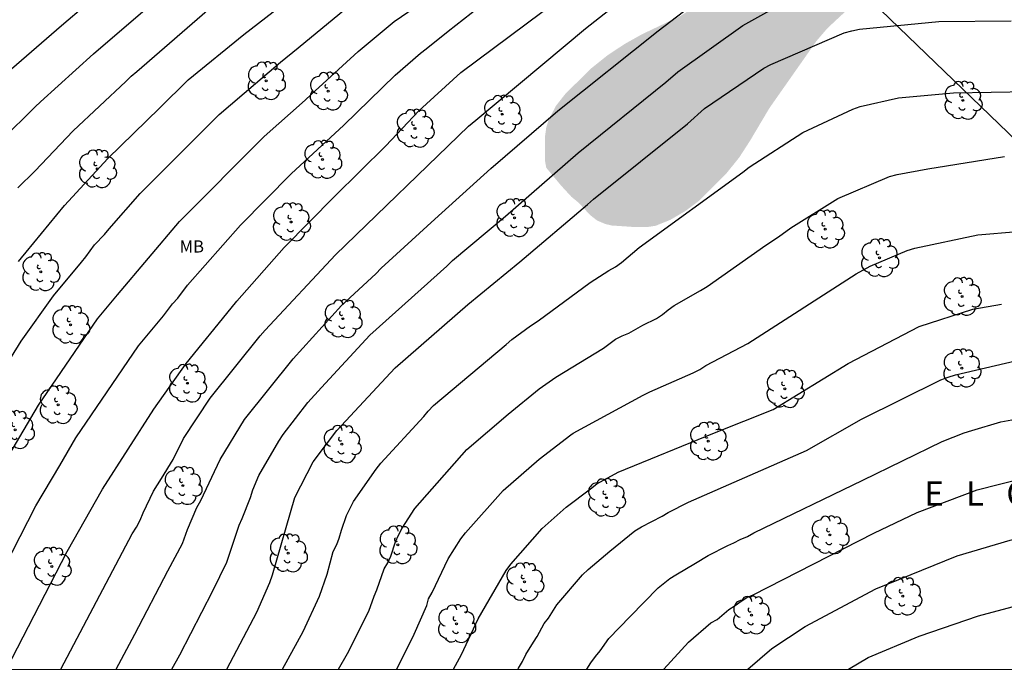
# Model space of a CAD drawing. Units: metres. Extents: x 577844 to 578194, y 4790289 to 4790540.
# Drawn here: x 578018 to 578079, y 4790290 to 4790331 of the extents above; entities that cross this region are included whole.
import ezdxf

# ---------------------------------------------------------------- set-up
doc = ezdxf.new("R2010")
doc.units = ezdxf.units.M
for name, color, linetype in [('010103', 9, 'LIMITE_MUNICIPAL'), ('010106', 9, 'Continuous'), ('020104', 34, 'Continuous'), ('020306', 9, 'Continuous'), ('100202', 3, 'Continuous'), ('100301', 7, 'Continuous'), ('990504', 63, 'Continuous')]:
    doc.layers.add(name, color=color, linetype=linetype)
doc.layers.add('020105', color=24, linetype='Continuous', lineweight=30)
doc.styles.add('ARIAL', font='ARIAL.TTF', dxfattribs={"height": 1})
doc.styles.add('ARIALI', font='ARIALI.TTF', dxfattribs={"height": 1})
doc.linetypes.add('LIMITE_MUNICIPAL', pattern='A,0.75,-0.32,0.75,-0.25,[205,DONOSTI.shx,S=0.375,R=0,X=0,Y=0],-1,0', length=3.07)

# ---------------------------------------------------------------- blocks, each defined once
blk = doc.blocks.new('ARBOL')
blk.add_circle((0, 0), 0.0587)
for centre, radius, start, end in [((-0.564, 0.381), 0.532, 92.28, 254.58), ((-0.28, 0.855), 0.3, 359.28777, 173.60777), ((0.097, 0.97), 0.21, 23.15651, 160.46651), ((0.438, 0.881), 0.24, 301.57804, 139.32804), ((0.656, 0.288), 0.443, 319.85562, 114.76562), ((-0.091, 0.321), 0.12, 119.14, 310.56), ((0.819, -0.249), 0.383, 235.52754, 62.02753), ((-0.556, -0.339), 0.555, 142.64, 266.54), ((-0.039, -0.384), 0.21, 189.64, 323.88), ((-0.301, -0.676), 0.45, 213.78, 295.32), ((0.299, -0.624), 0.532, 224.67, 0.24)]:
    blk.add_arc(centre, radius, start, end)

msp = doc.modelspace()

# ---------------------------------------------------------------- hatches: boundary and pattern name
at = {"layer": '990504'}
msp.add_hatch(color=256, dxfattribs=at).paths.add_polyline_path([(578060.904, 4790341.27), (578060.865, 4790340.199), (578060.897, 4790338.807), (578061.169, 4790337.415), (578061.585, 4790335.887), (578061.673, 4790335.327), (578061.673, 4790334.127), (578061.545, 4790333.559), (578061.321, 4790333.007), (578060.985, 4790332.487), (578060.073, 4790331.575), (578059.553, 4790331.159), (578058.985, 4790330.799), (578056.633, 4790329.679), (578055.561, 4790329.079), (578054.497, 4790328.375), (578053.497, 4790327.575), (578051.897, 4790325.999), (578051.321, 4790325.263), (578050.873, 4790324.424), (578050.713, 4790323.912), (578050.641, 4790323.392), (578050.641, 4790321.824), (578050.713, 4790321.424), (578051.617, 4790320.336), (578052.273, 4790319.624), (578052.713, 4790319.264), (578053.425, 4790318.496), (578053.849, 4790318.168), (578054.353, 4790317.952), (578054.745, 4790317.856), (578056.057, 4790317.768), (578057.001, 4790317.768), (578057.473, 4790317.84), (578058.377, 4790318.208), (578059.305, 4790318.751), (578060.105, 4790319.351), (578061.865, 4790321.111), (578062.625, 4790322.055), (578063.297, 4790323.095), (578064.497, 4790325.119), (578067.401, 4790329.263), (578068.073, 4790330.047), (578069.137, 4790331.039), (578069.865, 4790331.511), (578070.249, 4790331.687), (578070.721, 4790331.81)])

# ---------------------------------------------------------------- linework, layer by layer
at = {"layer": '010103', "flags": 128}
msp.add_lwpolyline([(577962.33, 4790436.209), (577964.656, 4790433.982), (578068.003, 4790334.432), (578096.075, 4790307.354), (578113.578, 4790290.427)], dxfattribs=at)
at = {"layer": '010106', "flags": 128}
msp.add_lwpolyline([(577844.198, 4790290.433), (578194.188, 4790290.425), (578194.194, 4790540.418), (577844.204, 4790540.426)], close=True, dxfattribs=at)
at = {"layer": '020104', "flags": 128}
for points, elevation in [([(578017.078, 4790323.134), (578019.162, 4790325.18), (578019.478, 4790325.506), (578022.758, 4790328.474), (578027.962, 4790332.953), (578030.917, 4790335.548), (578033.465, 4790337.431), (578034.954, 4790338.351), (578035.354, 4790338.613), (578038.008, 4790340.048), (578039.698, 4790341.053), (578040.529, 4790341.503), (578042.117, 4790342.464), (578046.285, 4790345.191), (578047.945, 4790346.13), (578056.15, 4790350.783), (578067.635, 4790356.645), (578072.699, 4790358.603), (578076.831, 4790360.093), (578080.741, 4790361.181)], 126), ([(578018.081, 4790320.187), (578019.146, 4790321.217), (578021.507, 4790323.709), (578024.755, 4790326.754), (578025.093, 4790327.087), (578025.442, 4790327.37), (578030.251, 4790331.547), (578036.722, 4790336.49), (578041.426, 4790339.218), (578041.833, 4790339.477), (578042.97, 4790340.237), (578045.835, 4790342.074), (578046.567, 4790342.658), (578046.701, 4790342.751), (578052.656, 4790346.292), (578059.141, 4790349.921), (578063.597, 4790352.178), (578071.333, 4790355.598), (578076.522, 4790357.291), (578078.406, 4790357.953), (578080.27, 4790358.421)], 127), ([(578018.126, 4790315.627), (578020.968, 4790319.094), (578023.641, 4790321.991), (578026.841, 4790325.111), (578028.612, 4790326.853), (578032.05, 4790329.657), (578037.937, 4790334.242), (578039.517, 4790335.22), (578040.011, 4790335.489), (578042.916, 4790337.299), (578044.072, 4790338.168), (578045.311, 4790338.973), (578054.063, 4790344.697), (578058.826, 4790347.363), (578063.688, 4790349.706), (578064.121, 4790349.928), (578069.155, 4790352.083), (578071.396, 4790353.087), (578077.497, 4790355.074), (578079.89, 4790355.769)], 128), ([(578017.386, 4790290.429), (578021.133, 4790297.716), (578023.318, 4790301.558), (578026.475, 4790306.514), (578028.484, 4790309.33), (578031.253, 4790312.748), (578031.618, 4790313.176), (578034.521, 4790316.502), (578037.648, 4790319.658), (578040.801, 4790322.782), (578042.856, 4790324.939), (578045.449, 4790327.313), (578051.482, 4790331.839), (578055.83, 4790335.202), (578062.687, 4790340.414), (578064.973, 4790341.717), (578067.976, 4790342.936), (578070.53, 4790343.903), (578073.175, 4790344.49), (578075.147, 4790345.037), (578077.164, 4790345.583), (578080.492, 4790346.257)], 132), ([(578016.249, 4790294.8), (578019.197, 4790300.531), (578020.671, 4790303.018), (578021.662, 4790304.74), (578025.534, 4790310.429), (578026.468, 4790311.536), (578027.089, 4790312.271), (578027.645, 4790313.01), (578027.966, 4790313.375), (578028.56, 4790314.17), (578031.844, 4790317.881), (578034.963, 4790321.044), (578038.216, 4790324.055), (578041.385, 4790327.139), (578042.951, 4790328.503), (578043.304, 4790328.77), (578044.655, 4790329.866), (578048.434, 4790332.848)], 131), ([(578020.734, 4790290.429), (578025.143, 4790298.79), (578025.406, 4790299.204), (578025.638, 4790299.635), (578025.824, 4790300.092), (578026.472, 4790301.429), (578026.959, 4790302.222), (578027.668, 4790303.395), (578028.325, 4790304.692), (578029.957, 4790307.178), (578033.046, 4790311.035), (578033.357, 4790311.397), (578037.703, 4790316.047), (578045.914, 4790323.985), (578046.363, 4790324.371), (578053.14, 4790330.032), (578056.309, 4790332.538)], 133), ([(578024.158, 4790290.429), (578025.316, 4790292.591), (578027.358, 4790296.508), (578028.26, 4790298.205), (578028.556, 4790299.068), (578029.146, 4790300.432), (578029.385, 4790300.852), (578030.576, 4790303.403), (578032.074, 4790305.864), (578035.097, 4790309.618), (578038.078, 4790312.906), (578040.194, 4790314.867), (578040.529, 4790315.217), (578043.831, 4790318.242), (578047.296, 4790321.372), (578051.422, 4790324.95), (578057.624, 4790329.89), (578061.183, 4790332.622)], 134), ([(578015.943, 4790306.927), (578018.297, 4790310.714), (578020.291, 4790313.513), (578022.014, 4790315.588), (578022.276, 4790315.91), (578022.814, 4790316.655), (578023.448, 4790317.3), (578023.722, 4790317.653), (578025.638, 4790319.834), (578030.519, 4790324.714), (578034.295, 4790327.952), (578035.405, 4790328.841), (578039.711, 4790332.413)], 129), ([(578030.989, 4790290.429), (578032.845, 4790293.966), (578033.638, 4790295.798), (578033.811, 4790296.265), (578035.18, 4790301.049), (578036.315, 4790303.243), (578037.78, 4790305.189), (578041.089, 4790308.753), (578041.378, 4790309.067), (578045.877, 4790312.964), (578049.083, 4790315.619), (578053.269, 4790319.151), (578053.626, 4790319.481), (578059.427, 4790324.145), (578060.485, 4790325.08), (578064.151, 4790327.583), (578064.587, 4790327.808), (578069.116, 4790329.759), (578069.579, 4790329.89), (578070.051, 4790329.985), (578074.943, 4790330.463), (578079.413, 4790330.506)], 136), ([(578034.429, 4790290.429), (578035.71, 4790292.753), (578036.721, 4790294.941), (578037.178, 4790296.31), (578037.562, 4790297.71), (578037.78, 4790298.134), (578037.936, 4790298.535), (578038.065, 4790299.016), (578038.383, 4790299.933), (578038.815, 4790300.799), (578040.213, 4790302.805), (578040.505, 4790303.177), (578043.156, 4790306.043), (578043.432, 4790306.388), (578043.745, 4790306.721), (578048.233, 4790310.508), (578048.591, 4790310.803), (578049.745, 4790311.658), (578050.219, 4790311.967), (578053.431, 4790314.326), (578054.575, 4790315.08), (578054.983, 4790315.302), (578055.367, 4790315.566), (578056.447, 4790316.486), (578062.852, 4790321.154), (578063.232, 4790321.455), (578066.552, 4790323.61), (578069.646, 4790325.042), (578070.098, 4790325.208), (578072.47, 4790325.737), (578075.861, 4790326.053), (578082.825, 4790326.186)], 137), ([(578037.895, 4790290.429), (578038.443, 4790291.4), (578039.755, 4790294.018), (578040.082, 4790294.943), (578040.256, 4790295.336), (578040.708, 4790296.629), (578040.924, 4790297.008), (578041.112, 4790297.416), (578041.402, 4790298.308), (578041.584, 4790298.727), (578041.809, 4790299.149), (578042.598, 4790300.366), (578045.814, 4790304.003), (578048.361, 4790306.199), (578050.271, 4790307.761), (578051.301, 4790308.484), (578054.252, 4790310.28), (578054.995, 4790310.837), (578055.402, 4790311.037), (578055.821, 4790311.202), (578056.675, 4790311.702), (578057.521, 4790312.102), (578057.893, 4790312.363), (578058.247, 4790312.653), (578058.621, 4790312.911), (578060.238, 4790313.836), (578060.643, 4790314.086), (578064.265, 4790316.635), (578065.056, 4790317.149), (578065.812, 4790317.72), (578068.719, 4790319.525), (578071.914, 4790320.877), (578072.379, 4790320.999), (578074.263, 4790321.368), (578079.002, 4790322.118)], 138), ([(578041.478, 4790290.429), (578042.558, 4790292.601), (578043.334, 4790294.361), (578043.448, 4790294.774), (578043.659, 4790295.169), (578044.657, 4790297.263), (578045.44, 4790298.499), (578045.733, 4790298.868), (578048.053, 4790301.481), (578050.268, 4790303.422), (578052.221, 4790304.918), (578052.379, 4790305.015), (578056.687, 4790307.362), (578057.102, 4790307.585), (578059.786, 4790308.74), (578060.191, 4790308.966), (578060.563, 4790309.205), (578063.169, 4790310.564), (578069.849, 4790314.86), (578070.716, 4790315.337), (578072.995, 4790316.301), (578073.466, 4790316.448), (578077.369, 4790317.275), (578079.818, 4790317.488)], 139), ([(578048.969, 4790290.429), (578049.006, 4790290.505), (578049.243, 4790290.907), (578049.455, 4790291.332), (578049.917, 4790292.111), (578050.154, 4790292.457), (578050.59, 4790293.252), (578050.847, 4790293.591), (578051.37, 4790294.406), (578052.961, 4790296.264), (578053.298, 4790296.599), (578054.641, 4790297.736), (578056.175, 4790298.994), (578056.585, 4790299.235), (578057.877, 4790299.885), (578058.24, 4790300.124), (578059.494, 4790300.765), (578066.777, 4790303.96), (578070.179, 4790305.895), (578075.073, 4790308.316), (578075.525, 4790308.488), (578075.986, 4790308.629), (578080.307, 4790309.63)], 141), ([(578053.22, 4790290.428), (578053.468, 4790290.83), (578053.745, 4790291.213), (578054.034, 4790291.568), (578054.576, 4790292.326), (578055.9, 4790293.684), (578057.632, 4790295.461), (578058.341, 4790296.037), (578058.714, 4790296.266), (578059.925, 4790296.988), (578060.717, 4790297.459), (578061.93, 4790298.072), (578062.301, 4790298.246), (578062.684, 4790298.456), (578063.131, 4790298.632), (578063.532, 4790298.864), (578070.256, 4790302.114), (578075.156, 4790304.508), (578076.521, 4790305.038), (578076.986, 4790305.189), (578078.781, 4790305.729), (578080.827, 4790306.097)], 142), ([(578057.979, 4790290.428), (578059.488, 4790292.099), (578060.879, 4790293.291), (578061.259, 4790293.512), (578061.996, 4790294.114), (578062.382, 4790294.37), (578062.741, 4790294.637), (578063.097, 4790294.859), (578063.48, 4790295.033), (578070.943, 4790298.851), (578073.612, 4790300.112), (578077.32, 4790301.52), (578081.629, 4790302.608)], 143), ([(578063.152, 4790290.428), (578064.636, 4790291.706), (578066.691, 4790293.064), (578071.069, 4790295.395), (578076.089, 4790297.432), (578079.35, 4790298.418), (578083.209, 4790299.296), (578083.692, 4790299.367), (578086.104, 4790299.576), (578088.571, 4790299.505), (578089.927, 4790299.339), (578091.214, 4790298.805), (578093.382, 4790297.695), (578095.367, 4790296.125), (578095.727, 4790295.879), (578096.1, 4790295.579), (578097.531, 4790294.253), (578097.853, 4790293.888), (578100.239, 4790290.427)], 144)]:
    msp.add_lwpolyline(points, dxfattribs=dict(at, elevation=elevation))
at = {"layer": '020105', "flags": 128}
for points, elevation in [([(578016.741, 4790326.726), (578020.788, 4790330.216), (578025.285, 4790334.066), (578026.432, 4790335.015), (578027.081, 4790335.667), (578029.232, 4790337.585), (578031.588, 4790339.307), (578033.732, 4790340.582), (578033.985, 4790340.736), (578036.329, 4790342.124), (578038.351, 4790343.09), (578039.211, 4790343.528), (578039.58, 4790343.769), (578042.141, 4790345.192), (578043.732, 4790346.282), (578049.118, 4790349.317), (578056.09, 4790353.216), (578060.881, 4790355.789), (578065.889, 4790358.33)], 125), ([(578016.357, 4790301.675), (578019.369, 4790306.76), (578023.002, 4790312.084), (578024.241, 4790313.562), (578028.071, 4790318.096), (578033.286, 4790323.364), (578035.835, 4790325.609), (578036.19, 4790325.949), (578039.094, 4790328.613), (578041.332, 4790330.458), (578043.912, 4790332.256), (578044.27, 4790332.483), (578049.021, 4790335.996), (578052.538, 4790338.683), (578056.966, 4790341.789), (578058.169, 4790342.619), (578060.707, 4790344.072), (578062.381, 4790345.015), (578062.788, 4790345.221), (578063.177, 4790345.462), (578064.051, 4790345.858), (578064.515, 4790346.028), (578065.367, 4790346.412), (578068.902, 4790347.729)], 130), ([(578027.599, 4790290.429), (578028.082, 4790291.32), (578030.123, 4790295.277), (578030.986, 4790297.042), (578031.761, 4790299.331), (578031.946, 4790299.748), (578032.452, 4790301.049), (578032.597, 4790301.516), (578032.957, 4790302.4), (578034.2, 4790304.528), (578034.471, 4790304.942), (578036, 4790306.917), (578036.836, 4790307.839), (578039.823, 4790311.084), (578044.577, 4790315.349), (578044.923, 4790315.686), (578048.207, 4790318.44), (578052.676, 4790322.35), (578058.106, 4790326.719), (578058.838, 4790327.36), (578062.845, 4790330.207), (578065.808, 4790331.893)], 135), ([(578044.996, 4790290.429), (578045.482, 4790291.345), (578046.508, 4790293.551), (578048.239, 4790296.527), (578048.527, 4790296.922), (578050.465, 4790299.128), (578051.937, 4790300.452), (578053.446, 4790301.583), (578053.846, 4790301.882), (578055.157, 4790302.602), (578061.092, 4790305.039), (578064.731, 4790306.48), (578069.356, 4790309.319), (578073.737, 4790311.618), (578077.056, 4790312.691), (578078.827, 4790312.993)], 140), ([(578069.381, 4790290.428), (578070.595, 4790291.152), (578073.748, 4790292.468), (578077.396, 4790293.736), (578079.489, 4790294.291), (578081.166, 4790294.684), (578083.407, 4790294.97), (578084, 4790294.987)], 145)]:
    msp.add_lwpolyline(points, dxfattribs=dict(at, elevation=elevation))

# ---------------------------------------------------------------- block references
at = {"layer": '100202', "rotation": 359.9987685839998}
for p in [(578033.418, 4790326.8, 129.154), (578037.25, 4790326.152, 130.258), (578076.44, 4790325.591, 137.682), (578048.001, 4790324.728, 133.754), (578042.609, 4790323.856, 132.69), (578036.897, 4790321.936, 131.41), (578022.994, 4790321.36, 128.442), (578034.969, 4790318.072, 132.274), (578048.761, 4790318.328, 135.634), (578067.944, 4790317.623, 138.594), (578071.288, 4790315.855, 139.05), (578019.498, 4790314.992, 128.482), (578076.384, 4790313.463, 140.514), (578038.153, 4790312.096, 134.474), (578021.346, 4790311.721, 129.914), (578076.368, 4790309.039, 141.818), (578028.553, 4790308.104, 132.362), (578065.448, 4790307.768, 139.37), (578020.57, 4790306.777, 130.898), (578017.922, 4790305.233, 130.242), (578038.097, 4790304.344, 136.466), (578060.72, 4790304.528, 139.594), (578028.273, 4790301.777, 133.826), (578054.425, 4790301.032, 140.194), (578068.224, 4790298.728, 143.034), (578041.545, 4790298.12, 138.402), (578034.777, 4790297.609, 136.978), (578020.193, 4790296.785, 132.362), (578049.377, 4790295.832, 140.082), (578072.72, 4790294.944, 144.922), (578063.384, 4790293.776, 143.258), (578045.169, 4790293.241, 139.578)]:
    msp.add_blockref('ARBOL', p, dxfattribs=at)

# ---------------------------------------------------------------- texts
at = {"layer": '020306', "style": 'ARIALI'}
msp.add_text('E   L   O   R   D   I   N', height=1.49996, rotation=359.99877, dxfattribs=at).set_placement((578074.053, 4790300.541))
at = {"layer": '100301', "style": 'ARIAL'}
msp.add_text('MB', height=0.75, rotation=359.99877, dxfattribs=at).set_placement((578028.078, 4790316.186))

doc.saveas('drawing.dxf')
